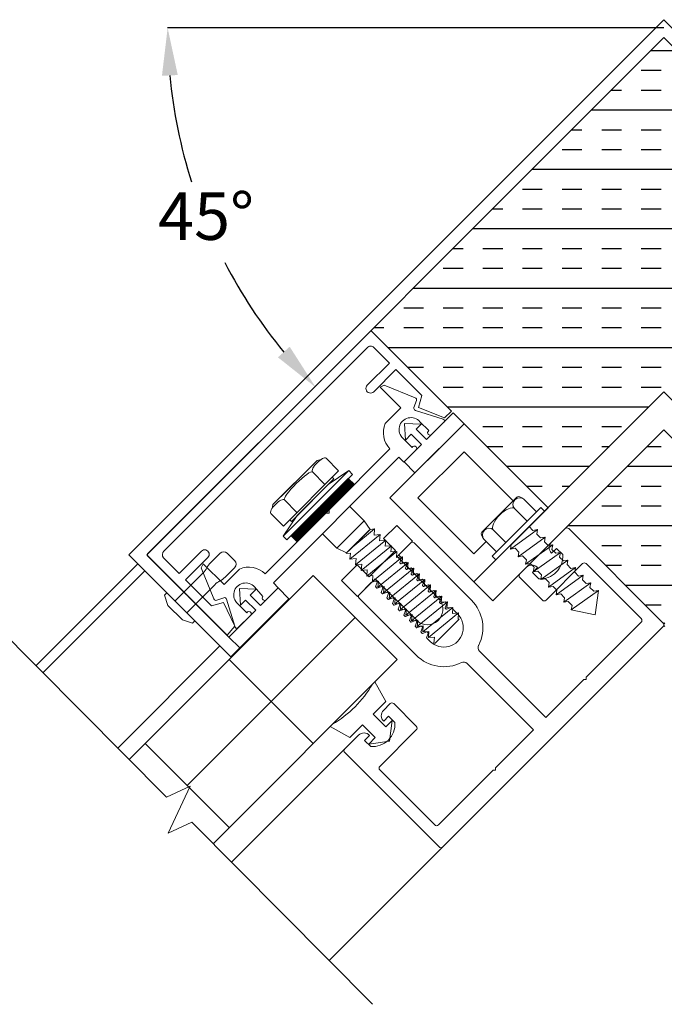
# Model space of a CAD drawing. Units: millimetres. Extents: x -67.2 to 9.9, y 202.2 to 250.9.
# Drawn here: x -43.5 to -39.4, y 225.4 to 231.6 of the extents above; entities that cross this region are included whole.
import ezdxf

# ---------------------------------------------------------------- set-up
doc = ezdxf.new("R2010")
doc.units = ezdxf.units.MM
doc.layers.add('DETAIL TEXT', color=7, linetype='Continuous')
doc.styles.get("Standard").update_dxf_attribs({"font": 'swissl.ttf'})
doc.dimstyles.new('Imperial', dxfattribs={"dimscale": 0.5, "dimtxt": 0.75, "dimasz": 0.75, "dimexe": 1.25, "dimexo": 0.625, "dimgap": 1, "dimtad": 0, "dimtih": 1, "dimtoh": 1, "dimlunit": 5, "dimtxsty": 'Standard', "dimcen": 0.75, "dimclrd": 8, "dimclre": 8, "dimclrt": 256, "dimadec": 0, "dimazin": 0, "dimtfac": 1, "dimtmove": 0, "dimatfit": 3, "dimfxl": 1, "dimfrac": 1, "dimarcsym": 0})
pattern_1 = [(0, (20.97217, 208.90247), (0, 0.375), []), (0, (20.97217, 209.02747), (0, 0.375), [0.125, -0.125]), (0, (20.97217, 209.15247), (0, 0.375), [0.125, -0.125])]

# ---------------------------------------------------------------- blocks, each defined once
blk = doc.blocks.new('A$C08F01300')
at = {"transparency": 33554508}
h = blk.add_hatch(dxfattribs=at)
h.set_pattern_fill('INSUL', color=256, style=0)
h.set_pattern_definition(pattern_1)
h.paths.add_polyline_path([(5.1995, 3.2648), (3.35, 5.1143), (1.5003, 3.265), (2.6196, 2.1479), (3.35, 2.8783), (4.0804, 2.1479)])
h = blk.add_hatch(dxfattribs=at)
h.set_pattern_fill('ANGLE', color=0)
h.set_pattern_definition([(0, (0, 0), (0, 6.985), [5.08, -1.905]), (90, (0, 0), (-6.985, 4e-16), [5.08, -1.905])])
edge = h.paths.add_edge_path()
edge.add_line((4.6116, 2.6773), (4.0813, 2.147))
edge.add_line((4.0813, 2.147), (4.1035, 2.1248))
edge.add_line((4.1035, 2.1248), (4.1269, 2.1481))
edge.add_line((4.1269, 2.1481), (4.1551, 2.1198))
edge.add_line((4.1551, 2.1198), (4.2351, 2.1997))
edge.add_ellipse((4.2497, 2.1851), major_axis=(0.0283, 0.0283), ratio=0.51625, start_angle=0, end_angle=90, ccw=False)
edge.add_line((4.2779, 2.2134), (4.3012, 2.1901))
edge.add_line((4.3012, 2.1901), (4.6116, 2.5006))
edge.add_line((4.6116, 2.5006), (4.9033, 2.2089))
edge.add_line((4.9033, 2.2089), (4.5497, 1.8554))
edge.add_line((4.5497, 1.8554), (4.4712, 1.9339))
edge.add_line((4.4712, 1.9339), (4.4062, 1.8688))
edge.add_line((4.4062, 1.8688), (4.4345, 1.8405))
edge.add_line((4.4345, 1.8405), (4.4111, 1.8172))
edge.add_line((4.4111, 1.8172), (4.5497, 1.6786))
edge.add_line((4.5497, 1.6786), (5.0801, 2.2089))
edge.add_line((5.0801, 2.2089), (4.6116, 2.6773))
edge = h.paths.add_edge_path()
edge.add_line((2.0883, 2.6773), (1.6199, 2.2089))
edge.add_line((1.6199, 2.2089), (2.1502, 1.6786))
edge.add_line((2.1502, 1.6786), (2.2888, 1.8172))
edge.add_line((2.2888, 1.8172), (2.2655, 1.8405))
edge.add_line((2.2655, 1.8405), (2.2938, 1.8688))
edge.add_line((2.2938, 1.8688), (2.2287, 1.9339))
edge.add_line((2.2287, 1.9339), (2.1502, 1.8554))
edge.add_line((2.1502, 1.8554), (1.7967, 2.2089))
edge.add_line((1.7967, 2.2089), (2.0883, 2.5006))
edge.add_line((2.0883, 2.5006), (2.3987, 2.1901))
edge.add_line((2.3987, 2.1901), (2.4236, 2.215))
edge.add_ellipse((2.4503, 2.1851), major_axis=(-0.0283, 0.0283), ratio=0.51625, start_angle=270, end_angle=360, ccw=False)
edge.add_line((2.4649, 2.1997), (2.5448, 2.1198))
edge.add_line((2.5448, 2.1198), (2.5731, 2.1481))
edge.add_line((2.5731, 2.1481), (2.5964, 2.1248))
edge.add_line((2.5964, 2.1248), (2.6187, 2.147))
edge.add_line((2.6187, 2.147), (2.0883, 2.6773))
h = blk.add_hatch(dxfattribs=at)
h.set_pattern_fill('INSUL', color=256, style=0)
h.set_pattern_definition(pattern_1)
h.paths.add_polyline_path([(3.9604, 2.028), (3.35, 2.6384), (2.7397, 2.0281), (3.3501, 1.4189)])
at = {"lineweight": 9, "transparency": 33554508}
h = blk.add_hatch(dxfattribs=at)
h.set_pattern_fill('ANSI31', color=256, scale=0.05, angle=85, style=0)
h.set_pattern_definition([(90, (0.958262, 2.0206814), (0.00625, 4e-15), [])])
h.paths.add_polyline_path([(1.3956, 2.2926), (1.3574, 2.3307), (0.9968, 1.9701), (1.035, 1.9319)])
at = {"lineweight": 9}
for p, q in [((3.3495, 5.2279), (-0.0281, 1.8493)), ((3.3495, 5.2279), (6.7281, 1.8493)), ((3.3495, 5.1148), (0.085, 1.8493)), ((3.3495, 5.1148), (6.615, 1.8493)), ((2.1508, 1.6792), (3.35, 2.8783)), ((4.5491, 1.6792), (3.35, 2.8783)), ((2.0883, 2.6773), (1.6199, 2.2089)), ((2.6187, 2.147), (2.0883, 2.6773)), ((2.2708, 1.5592), (3.35, 2.6384)), ((4.4292, 1.5592), (3.35, 2.6384)), ((2.0883, 2.5006), (1.7967, 2.2089)), ((2.3987, 2.1901), (2.0883, 2.5006)), ((1.1612, 2.4457), (0.8819, 2.1663)), ((1.1612, 2.4457), (1.186, 2.4516)), ((1.2963, 2.3799), (1.2171, 2.4591)), ((1.1099, 2.3944), (0.9332, 2.2176)), ((1.3599, 2.3813), (0.9462, 1.9676)), ((1.2963, 2.3799), (0.9477, 2.0313)), ((1.0215, 2.306), (1.1099, 2.3944)), ((1.1082, 2.3926), (1.1099, 2.3944)), ((1.2103, 2.294), (1.1311, 2.3732)), ((1.3599, 2.3813), (1.2309, 2.2933)), ((1.3599, 2.3813), (1.3839, 2.3573)), ((1.3839, 2.3573), (0.9703, 1.9436)), ((1.3574, 2.3307), (0.9968, 1.9701)), ((1.2669, 2.3293), (0.9982, 2.0606)), ((1.2669, 2.3293), (1.2563, 2.3399)), ((1.3956, 2.2926), (1.3574, 2.3307)), ((1.2309, 2.2933), (1.0343, 2.0967)), ((1.035, 1.9319), (1.3956, 2.2926)), ((1.2514, 2.2728), (1.0548, 2.0762)), ((0.9544, 2.1964), (1.0336, 2.1172)), ((1.6199, 2.2089), (2.1502, 1.6786)), ((1.7967, 2.2089), (2.1502, 1.8554)), ((2.422, 2.2134), (2.2002, 1.9916)), ((2.4649, 2.1997), (2.4649, 2.1997)), ((2.4649, 2.1997), (2.5448, 2.1198)), ((0.8759, 2.1416), (0.8819, 2.1663)), ((1.2266, 2.1236), (1.204, 2.1009)), ((1.4583, 2.0649), (1.3682, 2.155)), ((2.1502, 1.6786), (2.6187, 2.147)), ((2.5731, 2.1481), (2.2655, 1.8405)), ((2.5964, 2.1248), (2.2888, 1.8172)), ((2.4066, 2.1414), (2.4865, 2.0615)), ((2.5964, 2.1248), (2.5731, 2.1481)), ((0.8685, 2.1105), (0.9477, 2.0313)), ((1.0343, 2.0967), (0.9462, 1.9676)), ((0.9876, 2.0712), (0.9982, 2.0606)), ((1.4583, 2.0649), (1.285, 1.8917)), ((1.4583, 2.0649), (1.4953, 2.0101)), ((1.4953, 2.0101), (1.3462, 1.861)), ((1.4894, 2.0042), (1.3586, 1.8733)), ((1.5234, 2.0126), (1.3858, 1.9005)), ((1.5234, 2.0126), (1.4953, 2.0101)), ((1.5198, 1.9737), (1.5234, 2.0126)), ((2.2722, 2.0071), (2.3521, 1.9272)), ((2.3811, 1.8854), (2.5522, 2.0085)), ((2.5162, 2.0445), (2.4992, 2.0276)), ((2.5232, 2.0036), (2.4992, 2.0276)), ((2.5522, 2.0085), (2.5232, 2.0036)), ((2.5522, 2.0085), (2.5232, 2.0036)), ((2.5472, 1.9796), (2.5522, 2.0085)), ((2.639, 1.9274), (2.7266, 2.015)), ((2.7492, 2.015), (3.3453, 1.4189)), ((0.9703, 1.9436), (0.9462, 1.9676)), ((0.9968, 1.9701), (1.035, 1.9319)), ((1.285, 1.8917), (1.195, 1.9818)), ((1.5587, 1.9773), (1.3678, 1.8217)), ((1.5941, 1.9419), (1.4031, 1.7863)), ((1.5587, 1.9773), (1.5198, 1.9737)), ((1.5552, 1.9384), (1.5587, 1.9773)), ((1.5941, 1.9419), (1.5552, 1.9384)), ((1.5905, 1.903), (1.5941, 1.9419)), ((2.1502, 1.8554), (2.2287, 1.9339)), ((2.2139, 1.9487), (2.2938, 1.8688)), ((2.6002, 1.9605), (2.4291, 1.8374)), ((2.5712, 1.9556), (2.5472, 1.9796)), ((2.5712, 1.9556), (2.5472, 1.9796)), ((2.6002, 1.9605), (2.5712, 1.9556)), ((2.5952, 1.9316), (2.6002, 1.9605)), ((2.5952, 1.9316), (2.6002, 1.9605)), ((2.6192, 1.9076), (2.5952, 1.9316)), ((1.3462, 1.861), (1.285, 1.8917)), ((1.6294, 1.9066), (1.4385, 1.751)), ((1.6648, 1.8712), (1.4739, 1.7156)), ((1.6294, 1.9066), (1.5905, 1.903)), ((1.6259, 1.8677), (1.6294, 1.9066)), ((1.6648, 1.8712), (1.6259, 1.8677)), ((1.6612, 1.8323), (1.6648, 1.8712)), ((1.6769, 1.8492), (1.7523, 1.9246)), ((1.7734, 1.9246), (2.1348, 1.5632)), ((2.3861, 1.9144), (2.3691, 1.8974)), ((2.3811, 1.8854), (2.3861, 1.9144)), ((2.4101, 1.8904), (2.3811, 1.8854)), ((2.4101, 1.8904), (2.3811, 1.8854)), ((2.4341, 1.8664), (2.4101, 1.8904)), ((2.4291, 1.8374), (2.4341, 1.8664)), ((2.4291, 1.8374), (2.4341, 1.8664)), ((2.4771, 1.7894), (2.6482, 1.9125)), ((2.6482, 1.9125), (2.6192, 1.9076)), ((2.6482, 1.9125), (2.6192, 1.9076)), ((2.6721, 1.8898), (2.6411, 1.8588)), ((2.6432, 1.8836), (2.6482, 1.9125)), ((2.6672, 1.8596), (2.6432, 1.8836)), ((2.6672, 1.8596), (2.6432, 1.8836)), ((2.7112, 1.8508), (2.6721, 1.8898)), ((0.6161, 1.2051), (-0.0281, 1.8493)), ((0.6041, 1.3302), (0.085, 1.8493)), ((0.4887, 1.8002), (0.5481, 1.8596)), ((0.5938, 1.8596), (0.6394, 1.8139)), ((1.3433, 1.858), (1.3462, 1.861)), ((1.3713, 1.8606), (1.3433, 1.858)), ((1.3678, 1.8217), (1.3713, 1.8606)), ((1.4067, 1.8252), (1.3678, 1.8217)), ((1.4031, 1.7863), (1.4067, 1.8252)), ((1.7001, 1.8358), (1.5092, 1.6803)), ((1.7001, 1.8358), (1.6612, 1.8323)), ((1.6925, 1.8308), (1.6769, 1.8464)), ((1.6826, 1.8009), (1.6929, 1.8287)), ((1.6966, 1.797), (1.7001, 1.8358)), ((2.2888, 1.8172), (2.2655, 1.8405)), ((2.4581, 1.8424), (2.4291, 1.8374)), ((2.4821, 1.8184), (2.4581, 1.8424)), ((2.4821, 1.8184), (2.4581, 1.8424)), ((2.4771, 1.7894), (2.4821, 1.8184)), ((2.6962, 1.8645), (2.5251, 1.7414)), ((2.5731, 1.6934), (2.7442, 1.8165)), ((2.6411, 1.8588), (2.639, 1.8609)), ((2.6411, 1.8588), (2.639, 1.8609)), ((2.6962, 1.8645), (2.6672, 1.8596)), ((2.6912, 1.8356), (2.6962, 1.8645)), ((2.6912, 1.8356), (2.6962, 1.8645)), ((2.7152, 1.8116), (2.6912, 1.8356)), ((2.7442, 1.8165), (2.7152, 1.8116)), ((2.7442, 1.8165), (2.7152, 1.8116)), ((2.7442, 1.8165), (2.7392, 1.7876)), ((2.7392, 1.7876), (2.7442, 1.8165)), ((2.7392, 1.7876), (2.7442, 1.8165)), ((0.58, 1.7088), (0.6394, 1.7682)), ((1.442, 1.7899), (1.4031, 1.7863)), ((1.4385, 1.751), (1.442, 1.7899)), ((1.4774, 1.7545), (1.4385, 1.751)), ((1.4739, 1.7156), (1.4774, 1.7545)), ((1.7355, 1.8005), (1.5446, 1.6449)), ((1.7708, 1.7651), (1.5799, 1.6096)), ((1.6897, 1.7922), (1.6831, 1.7988)), ((1.7196, 1.8021), (1.6918, 1.7918)), ((1.7355, 1.8005), (1.6966, 1.797)), ((1.7184, 1.7651), (1.7287, 1.7929)), ((1.7254, 1.7565), (1.7189, 1.763)), ((1.7282, 1.795), (1.7217, 1.8016)), ((1.7553, 1.7663), (1.7276, 1.756)), ((1.732, 1.7616), (1.7355, 1.8005)), ((1.7708, 1.7651), (1.732, 1.7616)), ((1.7542, 1.7294), (1.7645, 1.7571)), ((1.764, 1.7593), (1.7574, 1.7658)), ((1.7673, 1.7262), (1.7708, 1.7651)), ((2.4402, 1.7286), (2.4826, 1.7711)), ((2.5061, 1.7944), (2.4771, 1.7894)), ((2.5061, 1.7944), (2.4771, 1.7894)), ((2.5301, 1.7704), (2.5061, 1.7944)), ((2.5512, 1.7689), (2.5201, 1.7378)), ((2.5251, 1.7414), (2.5301, 1.7704)), ((2.5251, 1.7414), (2.5301, 1.7704)), ((2.5541, 1.7464), (2.5251, 1.7414)), ((2.5491, 1.7711), (2.5512, 1.7689)), ((2.5512, 1.7689), (2.5491, 1.771)), ((2.5781, 1.7224), (2.5541, 1.7464)), ((2.5781, 1.7224), (2.5541, 1.7464)), ((2.8362, 1.7937), (2.6057, 1.5631)), ((2.7922, 1.7685), (2.6211, 1.6454)), ((2.7632, 1.7636), (2.7392, 1.7876)), ((2.7632, 1.7636), (2.7392, 1.7876)), ((2.7922, 1.7685), (2.7632, 1.7636)), ((2.7872, 1.7396), (2.7922, 1.7685)), ((2.7872, 1.7396), (2.7922, 1.7685)), ((3.206, 1.4465), (2.8588, 1.7937)), ((0.2634, 1.5578), (0.4401, 1.7345)), ((1.5127, 1.7192), (1.4739, 1.7156)), ((1.5026, 1.6747), (1.5312, 1.6852)), ((1.5092, 1.6803), (1.5127, 1.7192)), ((1.5481, 1.6838), (1.5092, 1.6803)), ((1.5333, 1.6848), (1.5399, 1.6782)), ((1.5446, 1.6449), (1.5481, 1.6838)), ((1.8062, 1.7298), (1.6153, 1.5742)), ((1.8416, 1.6944), (1.6506, 1.5389)), ((1.7612, 1.7207), (1.7546, 1.7273)), ((1.7911, 1.7305), (1.7633, 1.7202)), ((1.8062, 1.7298), (1.7673, 1.7262)), ((1.79, 1.6936), (1.8002, 1.7214)), ((1.797, 1.6849), (1.7904, 1.6915)), ((1.7998, 1.7235), (1.7932, 1.73)), ((1.8269, 1.6947), (1.7991, 1.6844)), ((1.8027, 1.6909), (1.8062, 1.7298)), ((1.8416, 1.6944), (1.8027, 1.6909)), ((1.8257, 1.6578), (1.836, 1.6856)), ((1.8356, 1.6877), (1.829, 1.6943)), ((1.838, 1.6555), (1.8416, 1.6944)), ((2.2708, 1.5592), (2.1508, 1.6792)), ((2.583, 1.5631), (2.4402, 1.706)), ((2.5201, 1.7378), (2.5592, 1.6987)), ((2.5731, 1.6934), (2.5781, 1.7224)), ((2.6021, 1.6984), (2.5731, 1.6934)), ((2.6021, 1.6984), (2.5731, 1.6934)), ((2.6261, 1.6744), (2.6021, 1.6984)), ((2.6691, 1.5974), (2.8402, 1.7205)), ((2.8112, 1.7156), (2.7872, 1.7396)), ((2.8402, 1.7205), (2.8112, 1.7156)), ((2.8402, 1.7205), (2.8112, 1.7156)), ((2.8352, 1.6916), (2.8402, 1.7205)), ((2.8592, 1.6676), (2.8352, 1.6916)), ((2.8592, 1.6676), (2.8352, 1.6916)), ((0.5144, 1.6603), (0.3376, 1.4835)), ((1.4254, 1.5977), (1.5019, 1.6742)), ((1.5403, 1.6761), (1.53, 1.6483)), ((1.5305, 1.6462), (1.5371, 1.6396)), ((1.5392, 1.6392), (1.567, 1.6495)), ((1.5835, 1.6485), (1.5446, 1.6449)), ((1.5761, 1.6403), (1.5658, 1.6125)), ((1.5691, 1.649), (1.5756, 1.6424)), ((1.5799, 1.6096), (1.5835, 1.6485)), ((1.8769, 1.6591), (1.686, 1.5035)), ((1.9123, 1.6237), (1.7213, 1.4682)), ((1.8328, 1.6491), (1.8262, 1.6557)), ((1.8627, 1.659), (1.8349, 1.6487)), ((1.8769, 1.6591), (1.838, 1.6555)), ((1.8615, 1.622), (1.8718, 1.6498)), ((1.8685, 1.6134), (1.862, 1.6199)), ((1.8713, 1.6519), (1.8648, 1.6585)), ((1.8984, 1.6232), (1.8706, 1.6129)), ((1.8734, 1.6202), (1.8769, 1.6591)), ((1.9123, 1.6237), (1.8734, 1.6202)), ((1.9071, 1.6162), (1.9005, 1.6227)), ((1.9087, 1.5848), (1.9123, 1.6237)), ((2.6211, 1.6454), (2.6261, 1.6744)), ((2.6211, 1.6454), (2.6261, 1.6744)), ((2.6501, 1.6504), (2.6211, 1.6454)), ((2.6741, 1.6264), (2.6501, 1.6504)), ((2.6741, 1.6264), (2.6501, 1.6504)), ((2.6691, 1.5974), (2.6741, 1.6264)), ((2.8882, 1.6725), (2.7171, 1.5494)), ((2.7651, 1.5014), (2.9362, 1.6245)), ((2.8882, 1.6725), (2.8592, 1.6676)), ((2.8832, 1.6436), (2.8882, 1.6725)), ((2.8832, 1.6436), (2.8882, 1.6725)), ((2.9072, 1.6196), (2.8832, 1.6436)), ((2.9362, 1.6245), (2.9072, 1.6196)), ((2.9362, 1.6245), (2.9072, 1.6196)), ((2.9168, 1.4712), (2.9362, 1.6245)), ((0.1968, 1.5937), (0.2121, 1.609)), ((0.218, 1.5301), (0.1968, 1.5937)), ((0.2121, 1.609), (0.3889, 1.4323)), ((0.3005, 1.5207), (0.2545, 1.5666)), ((1.7868, 1.2152), (1.4254, 1.5766)), ((1.5663, 1.6104), (1.5728, 1.6039)), ((1.575, 1.6034), (1.6027, 1.6137)), ((1.6188, 1.6131), (1.5799, 1.6096)), ((1.6119, 1.6045), (1.6016, 1.5768)), ((1.602, 1.5747), (1.6086, 1.5681)), ((1.6048, 1.6132), (1.6114, 1.6067)), ((1.6107, 1.5676), (1.6385, 1.5779)), ((1.6153, 1.5742), (1.6188, 1.6131)), ((1.6542, 1.5778), (1.6153, 1.5742)), ((1.6476, 1.5688), (1.6374, 1.541)), ((1.6406, 1.5774), (1.6472, 1.5709)), ((1.6506, 1.5389), (1.6542, 1.5778)), ((1.9476, 1.5884), (1.7567, 1.4328)), ((1.8973, 1.5863), (1.9076, 1.614)), ((1.9043, 1.5776), (1.8977, 1.5842)), ((1.9342, 1.5874), (1.9064, 1.5771)), ((1.9476, 1.5884), (1.9087, 1.5848)), ((1.9331, 1.5505), (1.9433, 1.5783)), ((1.9429, 1.5804), (1.9363, 1.587)), ((1.9441, 1.5495), (1.9476, 1.5884)), ((2.6981, 1.6024), (2.6691, 1.5974)), ((2.6981, 1.6024), (2.6691, 1.5974)), ((2.7221, 1.5784), (2.6981, 1.6024)), ((2.7171, 1.5494), (2.7221, 1.5784)), ((2.7171, 1.5494), (2.7221, 1.5784)), ((2.7461, 1.5544), (2.7171, 1.5494)), ((2.7701, 1.5304), (2.7461, 1.5544)), ((2.7701, 1.5304), (2.7461, 1.5544)), ((0.218, 1.5301), (0.3099, 1.4382)), ((1.6378, 1.5389), (1.6444, 1.5323)), ((1.6465, 1.5318), (1.6743, 1.5421)), ((1.6895, 1.5424), (1.6506, 1.5389)), ((1.6834, 1.533), (1.6731, 1.5052)), ((1.6736, 1.5031), (1.6802, 1.4965)), ((1.6764, 1.5417), (1.683, 1.5351)), ((1.6823, 1.4961), (1.7101, 1.5064)), ((1.686, 1.5035), (1.6895, 1.5424)), ((1.7249, 1.507), (1.686, 1.5035)), ((1.7192, 1.4972), (1.7089, 1.4694)), ((1.7122, 1.5059), (1.7187, 1.4993)), ((1.7213, 1.4682), (1.7249, 1.507)), ((1.983, 1.553), (1.7921, 1.3974)), ((2.0183, 1.5176), (1.8274, 1.3621)), ((1.9401, 1.5418), (1.9335, 1.5484)), ((1.97, 1.5516), (1.9422, 1.5414)), ((1.983, 1.553), (1.9441, 1.5495)), ((1.9688, 1.5147), (1.9791, 1.5425)), ((1.9759, 1.506), (1.9693, 1.5126)), ((1.9787, 1.5446), (1.9721, 1.5512)), ((2.0058, 1.5159), (1.978, 1.5056)), ((1.9794, 1.5141), (1.983, 1.553)), ((2.0183, 1.5176), (1.9794, 1.5141)), ((2.0474, 1.4759), (2.0079, 1.5154)), ((2.0148, 1.4788), (2.0183, 1.5176)), ((2.7651, 1.5014), (2.7701, 1.5304)), ((2.7651, 1.5014), (2.9168, 1.4712)), ((0.3099, 1.4382), (0.3736, 1.417)), ((0.3736, 1.417), (0.3889, 1.4323)), ((1.7094, 1.4673), (1.7159, 1.4608)), ((1.7181, 1.4603), (1.7458, 1.4706)), ((1.7602, 1.4717), (1.7213, 1.4682)), ((1.755, 1.4614), (1.7447, 1.4337)), ((1.7451, 1.4316), (1.7517, 1.425)), ((1.7479, 1.4701), (1.7545, 1.4636)), ((1.7538, 1.4245), (1.7816, 1.4348)), ((1.7567, 1.4328), (1.7602, 1.4717)), ((1.7956, 1.4363), (1.7567, 1.4328)), ((1.7837, 1.4344), (1.7903, 1.4278)), ((1.7921, 1.3974), (1.7956, 1.4363)), ((2.0537, 1.4823), (1.8628, 1.3267)), ((2.0579, 1.4441), (1.9059, 1.2921)), ((2.0537, 1.4823), (2.0148, 1.4788)), ((2.0502, 1.4434), (2.0537, 1.4823)), ((2.0579, 1.4441), (2.0502, 1.4434)), ((1.7907, 1.4257), (1.7805, 1.3979)), ((1.7809, 1.3958), (1.7875, 1.3892)), ((1.7896, 1.3888), (1.8174, 1.399)), ((1.8309, 1.401), (1.7921, 1.3974)), ((1.8265, 1.3899), (1.8162, 1.3621)), ((1.8195, 1.3986), (1.8261, 1.392)), ((1.8274, 1.3621), (1.8309, 1.401)), ((3.3453, 1.3963), (1.9537, 0.0047)), ((2.8592, 1.077), (3.206, 1.4238)), ((1.8167, 1.36), (1.8233, 1.3534)), ((1.8254, 1.353), (1.8532, 1.3633)), ((1.8663, 1.3656), (1.8274, 1.3621)), ((1.8623, 1.3541), (1.852, 1.3263)), ((1.8525, 1.3242), (1.8741, 1.3026)), ((1.8553, 1.3628), (1.8618, 1.3562)), ((1.8628, 1.3267), (1.8663, 1.3656)), ((1.9017, 1.3303), (1.8628, 1.3267)), ((1.8981, 1.2914), (1.9017, 1.3303)), ((0.6726, 1.2617), (0.6161, 1.2051)), ((1.906, 1.2922), (1.8981, 1.2914)), ((2.1862, 1.2417), (2.605, 0.8229)), ((2.5271, 0.7449), (2.1083, 1.1638)), ((2.605, 0.8229), (2.845, 1.0629)), ((2.845, 1.0629), (2.8592, 1.0629)), ((2.8592, 1.0629), (2.8592, 1.077)), ((1.5103, 1.0333), (1.5242, 1.0471)), ((1.5242, 1.0471), (1.5952, 0.9241)), ((1.5952, 0.9241), (1.5148, 0.8438)), ((1.579, 0.8674), (1.6214, 0.9098)), ((1.6214, 0.9098), (1.579, 0.8674)), ((1.644, 0.9098), (1.7868, 0.7669)), ((1.5148, 0.8438), (1.5952, 0.7634)), ((1.6122, 0.8299), (1.5811, 0.7988)), ((1.6512, 0.7908), (1.6122, 0.8299)), ((1.2432, 0.7661), (1.257, 0.7799)), ((1.3661, 0.6951), (1.2432, 0.7661)), ((1.4465, 0.7755), (1.3661, 0.6951)), ((1.5269, 0.6951), (1.4465, 0.7755)), ((1.5952, 0.7634), (1.6354, 0.8036)), ((1.6354, 0.8036), (1.6173, 0.673)), ((1.335, 0.6234), (1.4227, 0.7111)), ((1.4913, 0.709), (1.4602, 0.6779)), ((1.4867, 0.6549), (1.5269, 0.6951)), ((1.7868, 0.7443), (1.5563, 0.5138)), ((2.2871, 0.5049), (2.5271, 0.7449)), ((1.4602, 0.6779), (1.4992, 0.6388)), ((1.6173, 0.673), (1.4867, 0.6549)), ((1.9311, 0.0047), (1.335, 0.6008)), ((2.2871, 0.4908), (2.2871, 0.5049)), ((1.5563, 0.4912), (1.9035, 0.144)), ((1.9261, 0.144), (2.2729, 0.4908)), ((2.2729, 0.4908), (2.2871, 0.4908))]:
    blk.add_line(p, q, dxfattribs=at)
for points in [[(0.5927, 1.342), (0.0907, 1.844, -0.414214), (0.0907, 1.855), (1.495, 3.2593, -0.414214), (1.506, 3.2593), (2.008, 2.7573), (1.9642, 2.7134), (1.801, 2.7796), (1.8226, 2.855), (1.6582, 3.0194), (1.518, 2.8793, -1), (1.4774, 2.9198), (1.6176, 3.06), (1.5196, 3.158, 0.427639), (1.4765, 3.157), (0.1927, 1.8733, 0.403266), (0.1919, 1.8304), (0.29, 1.7323), (0.4302, 1.8725, -1.000108), (0.4707, 1.8319), (0.3305, 1.6918), (0.4949, 1.5273), (0.5702, 1.5488), (0.6415, 1.3984)], [(1.3152, 1.6879), (1.4127, 1.7854), (1.4882, 1.7099), (1.6554, 1.8771), (1.5799, 1.9526), (1.6628, 2.0355), (1.7624, 1.9359), (1.6668, 1.8378), (1.926, 1.5757, -0.869728), (1.8075, 1.4204), (1.5276, 1.6986), (1.416, 1.5871), (1.3152, 1.6879)]]:
    blk.add_lwpolyline(points, format="xyb", close=True, dxfattribs=at)
blk.add_lwpolyline([(0.6412, 1.3989), (0.589, 1.5692, 0.424959), (0.5709, 1.5784), (0.5268, 1.5627, -0.395052), (0.5089, 1.5705), (0.4292, 1.7666), (0.4423, 1.7924), (0.5729, 1.6618), (0.6707, 1.7596, -0.302342), (0.8324, 1.7293), (1.2158, 2.1128), (1.2369, 2.1133), (1.2372, 2.1341), (1.6207, 2.5177, -0.302737), (1.5904, 2.6793), (1.6883, 2.7772), (1.5577, 2.9078), (1.5834, 2.9208), (1.7797, 2.8412, -0.414624), (1.7873, 2.8232), (1.7718, 2.7793, 0.420051), (1.7808, 2.761), (1.9573, 2.7054, -0.749446), (1.9569, 2.683), (1.8831, 2.6093, -0.405384), (1.8623, 2.609, -0.512324), (1.8665, 2.6334), (1.8099, 2.69, 1.06804), (1.7037, 2.5839), (1.7604, 2.5272, -0.493445), (1.785, 2.5316, -0.41649), (1.7846, 2.5109), (1.7082, 2.4344), (1.6771, 2.4655), (0.8844, 1.6729), (0.9156, 1.6417), (0.8394, 1.5655, -0.999306), (0.819, 1.5859), (0.7661, 1.6462, 1.067758), (0.66, 1.5401), (0.7166, 1.4834, -1.225648), (0.7407, 1.4669), (0.6606, 1.3891, -0.710783), (0.6412, 1.3989, -0.406078)], format="xyb", dxfattribs=at)
for points in [[(1.8178, 2.6737), (1.713, 2.6791), (1.7181, 2.574), (1.7552, 2.6111), (1.82, 2.5462), (1.7096, 2.4358), (1.7782, 2.3672), (2.0883, 2.6773), (2.0197, 2.7459), (1.8506, 2.5772), (1.786, 2.6418), (1.8178, 2.6737)], [(0.6763, 1.5321), (0.6709, 1.637), (0.776, 1.6318), (0.7389, 1.5948), (0.8037, 1.5299), (0.9142, 1.6404), (0.9828, 1.5718), (0.6726, 1.2617), (0.6041, 1.3302), (0.7728, 1.4994), (0.7081, 1.564), (0.6763, 1.5321)]]:
    blk.add_lwpolyline(points, dxfattribs=at)
at = {"lineweight": 9, "flags": 128}
for points in [[(0.4887, 1.8002, 0.074583), (0.4644, 1.7674, -0.074583), (0.4401, 1.7345, 0)], [(0.58, 1.7088, -0.074583), (0.5472, 1.6846, 0.074583), (0.5144, 1.6603, 0)]]:
    blk.add_lwpolyline(points, format="xyb", dxfattribs=at)
at = {"lineweight": 9}
for centre, radius, start, end in [((2.7379, 2.0037), 0.016, 45, 135), ((1.7628, 1.914), 0.015, 45, 135), ((2.6722, 1.8941), 0.047, 135, 225), ((0.5709, 1.8368), 0.0323, 45, 135), ((0.6166, 1.7911), 0.0323, 315, 45), ((1.6783, 1.8478), 0.002, 135, 225), ((1.6911, 1.8294), 0.002, 339.67686, 45), ((2.5707, 1.8393), 0.141, 265.32276, 4.67724), ((1.6845, 1.8002), 0.002, 159.67686, 225), ((1.6911, 1.7936), 0.002, 225, 290.32314), ((1.7203, 1.7644), 0.002, 159.67686, 225), ((1.7203, 1.8002), 0.002, 45, 110.32314), ((1.7269, 1.7579), 0.002, 225, 290.32314), ((1.7268, 1.7936), 0.002, 339.67686, 45), ((1.756, 1.7644), 0.002, 45, 110.32314), ((1.7626, 1.7578), 0.002, 339.67686, 45), ((2.5159, 1.7378), 0.047, 45, 135), ((2.8475, 1.7824), 0.016, 45, 135), ((1.5319, 1.6834), 0.002, 45, 110.32314), ((1.7561, 1.7287), 0.002, 159.67686, 225), ((1.7626, 1.7221), 0.002, 225, 290.32314), ((1.7918, 1.6929), 0.002, 159.67686, 225), ((1.7918, 1.7286), 0.002, 45, 110.32314), ((1.7984, 1.6863), 0.002, 225, 290.32314), ((1.7984, 1.7221), 0.002, 339.67686, 45), ((1.8276, 1.6929), 0.002, 45, 110.32314), ((1.8341, 1.6863), 0.002, 339.67686, 45), ((2.4515, 1.7173), 0.016, 135, 225), ((1.5319, 1.6476), 0.002, 159.67686, 225), ((1.5385, 1.641), 0.002, 225, 290.32314), ((1.5385, 1.6768), 0.002, 339.67686, 45), ((1.5677, 1.6476), 0.002, 45, 110.32314), ((1.5742, 1.641), 0.002, 339.67686, 45), ((1.8276, 1.6571), 0.002, 159.67686, 225), ((1.8342, 1.6505), 0.002, 225, 290.32314), ((1.8634, 1.6213), 0.002, 159.67686, 225), ((1.8633, 1.6571), 0.002, 45, 110.32314), ((1.8699, 1.6505), 0.002, 339.67686, 45), ((1.8991, 1.6213), 0.002, 45, 110.32314), ((1.436, 1.5871), 0.015, 135, 225), ((1.5677, 1.6118), 0.002, 159.67686, 225), ((1.5743, 1.6053), 0.002, 225, 290.32314), ((1.6035, 1.5761), 0.002, 159.67686, 225), ((1.6034, 1.6118), 0.002, 45, 110.32314), ((1.61, 1.5695), 0.002, 225, 290.32314), ((1.61, 1.6052), 0.002, 339.67686, 45), ((1.6392, 1.576), 0.002, 45, 110.32314), ((1.6458, 1.5695), 0.002, 339.67686, 45), ((1.87, 1.6148), 0.002, 225, 290.32314), ((1.8992, 1.5856), 0.002, 159.67686, 225), ((1.9057, 1.579), 0.002, 225, 290.32314), ((1.9057, 1.6147), 0.002, 339.67686, 45), ((1.9349, 1.5855), 0.002, 45, 110.32314), ((1.9415, 1.579), 0.002, 339.67686, 45), ((1.9608, 1.3892), 0.2461, 333.18322, 45), ((2.5943, 1.5745), 0.016, 225, 315), ((1.6392, 1.5403), 0.002, 159.67686, 225), ((1.6458, 1.5337), 0.002, 225, 290.32314), ((1.675, 1.5045), 0.002, 159.67686, 225), ((1.675, 1.5403), 0.002, 45, 110.32314), ((1.6816, 1.4979), 0.002, 225, 290.32314), ((1.6815, 1.5337), 0.002, 339.67686, 45), ((1.7108, 1.5045), 0.002, 45, 110.32314), ((1.7173, 1.4979), 0.002, 339.67686, 45), ((1.9349, 1.5498), 0.002, 159.67686, 225), ((1.9415, 1.5432), 0.002, 225, 290.32314), ((1.9707, 1.514), 0.002, 159.67686, 225), ((1.9707, 1.5498), 0.002, 45, 110.32314), ((1.9773, 1.5075), 0.002, 225, 290.32314), ((1.9772, 1.5432), 0.002, 339.67686, 45), ((2.0064, 1.514), 0.002, 45, 110.32314), ((1.7108, 1.4687), 0.002, 159.67686, 225), ((1.7174, 1.4622), 0.002, 225, 290.32314), ((1.7466, 1.433), 0.002, 159.67686, 225), ((1.7465, 1.4687), 0.002, 45, 110.32314), ((1.7531, 1.4621), 0.002, 339.67686, 45), ((1.7823, 1.4329), 0.002, 45, 110.32314), ((1.9608, 1.3892), 0.1225, 225, 45), ((3.1947, 1.4352), 0.016, 315, 45), ((1.7531, 1.4264), 0.002, 225, 290.32314), ((1.7823, 1.3972), 0.002, 159.67686, 225), ((1.7889, 1.3906), 0.002, 225, 290.32314), ((1.7889, 1.4264), 0.002, 339.67686, 45), ((1.8181, 1.3972), 0.002, 45, 110.32314), ((1.8246, 1.3906), 0.002, 339.67686, 45), ((3.334, 1.4076), 0.016, 315, 45), ((3.366, 1.4076), 0.016, 135, 225), ((1.8181, 1.3614), 0.002, 159.67686, 225), ((1.8247, 1.3549), 0.002, 225, 290.32314), ((1.8539, 1.3257), 0.002, 159.67686, 225), ((1.8538, 1.3614), 0.002, 45, 110.32314), ((1.8604, 1.3548), 0.002, 339.67686, 45), ((2.2085, 1.264), 0.0315, 153.18322, 225), ((1.9608, 1.3892), 0.2461, 225, 296.81678), ((2.086, 1.1415), 0.0315, 45, 116.81678), ((0.9093, 1.381), 0.6944, 300.04951, 329.95049), ((1.6327, 0.8985), 0.016, 45, 135), ((1.6124, 0.8341), 0.0471, 135.07419, 228.46875), ((1.5107, 0.7793), 0.141, 265.32276, 4.67724), ((1.7755, 0.7556), 0.016, 315, 45), ((1.456, 0.6777), 0.0471, 41.53125, 134.92581), ((1.3463, 0.6121), 0.016, 135, 225), ((1.5676, 0.5025), 0.016, 135, 225), ((1.9148, 0.1553), 0.016, 225, 315), ((1.9424, 0.016), 0.016, 225, 315)]:
    blk.add_arc(centre, radius, start, end, dxfattribs=at)
at = {"lineweight": 9, "extrusion": (0, 0, -1)}
for centre, major_axis, ratio, start_param, end_param in [((1.1741, 2.4161), (0.043, 0.043), 0.329218, 3.141593, 6.283185), ((1.0428, 2.2848), (0.0884, 0.0884), 0.16, 3.141593, 6.283185), ((0.9114, 2.1534), (0.043, 0.043), 0.329218, 3.141593, 6.283185), ((2.4357, 2.1706), (0.0292, 0.0292), 0.909091, 3.141593, 6.283185), ((2.4503, 2.1851), (-0.0283, 0.0283), 0.51625, 0, 1.570796), ((2.3394, 2.0742), (0.0672, 0.0672), 0.394737, 3.141593, 6.283185), ((2.2285, 1.9633), (-0.0283, 0.0283), 0.51625, 4.712389, 6.283185), ((2.2431, 1.9779), (0.0292, 0.0292), 0.909091, 3.141593, 6.283185)]:
    blk.add_ellipse(centre, major_axis=major_axis, ratio=ratio, start_param=start_param, end_param=end_param, dxfattribs=at)
blk = doc.blocks.new('A$C75312802')
at = {"linetype": 'Continuous', "lineweight": 9}
blk.add_lwpolyline([(2.3806, 2.3949), (1.2993, 1.3087), (1.15, 1.3777), (1.29, 1.0801), (1.1407, 1.149), (0, 0)], dxfattribs=at)
blk = doc.blocks.new('*D17')
at = {"layer": 'DEFPOINTS', "color": 0, "transparency": 16777216}
for p in [(-42.5178, 231.5449), (-39.3848, 231.5449), (-39.3848, 231.4568), (-42.4089, 230.7153), (-42.6477, 228.2205)]:
    blk.add_point(p, dxfattribs=at)
at = {"layer": 'DETAIL TEXT', "lineweight": -2, "transparency": 16777216}
for start, end in [(185.33737, 197.57152), (207.36708, 219.42823)]:
    blk.add_arc((-39.296, 231.5449), 3.2216, start, end, dxfattribs=at)
at = {"layer": 'DETAIL TEXT', "transparency": 16777216}
for points in [[(-42.5536, 231.2429), (-42.4537, 231.2476), (-42.5176, 231.5449)], [(-41.7473, 229.5323), (-41.8215, 229.4653), (-41.5833, 229.2762)]]:
    blk.add_solid(points, dxfattribs=at)
at = {"layer": 'DETAIL TEXT', "transparency": 16777216, "insert": (-42.2749, 230.3181), "char_height": 0.3, "attachment_point": 5}
blk.add_mtext('45°', dxfattribs=at)
blk = doc.blocks.new('MW-P-CF-FF LEFT GLAZING')
at = {"lineweight": 9}
for p, q in [((-0.5303, -0.5303), (0, 0)), ((0, 0), (1.1613, -1.1613)), ((-0.2652, -0.2652), (0.7955, -1.3258)), ((0.6321, -1.6928), (-0.5303, -0.5303)), ((0, -1.0607), (0.5303, -0.5303)), ((0.5303, -1.591), (1.0607, -1.0607))]:
    blk.add_line(p, q, dxfattribs=at)

msp = doc.modelspace()

# ---------------------------------------------------------------- linework, layer by layer
at = {"lineweight": 9}
for p, q in [((-42.7063, 228.1619), (-43.3497, 227.5185)), ((-42.6619, 228.1174), (-43.3053, 227.474)), ((-42.1878, 227.6433), (-42.8323, 226.9988)), ((-41.3998, 226.9925), (-42.115, 226.2772)), ((-40.781, 226.3738), (-41.4986, 225.6563))]:
    msp.add_line(p, q, dxfattribs=at)
at = {"layer": 'DETAIL TEXT', "ltscale": 0.4}
msp.add_line((-39.3848, 231.5449), (-42.5178, 231.5449), dxfattribs=at)

# ---------------------------------------------------------------- block references
msp.add_blockref('A$C08F01300', (-42.7347, 226.3691))
at = {"xscale": -1}
for name, p in [('MW-P-CF-FF LEFT GLAZING', (-41.5987, 228.0876)), ('A$C75312802', (-41.2249, 225.3806))]:
    msp.add_blockref(name, p, dxfattribs=at)

# ---------------------------------------------------------------- dimensions: what is measured, and where the dimension line sits
at = {"layer": 'DETAIL TEXT'}
dim = msp.add_angular_dim_2l(base=(-42.4089, 230.7153), line1=((-42.6477, 228.2205), (-39.3848, 231.4568)), line2=((-39.3848, 231.5449), (-42.5178, 231.5449)), dimstyle='Imperial', override={"dimtxt": 0.6, "dimasz": 0.6, "dimgap": 0.2, "dimtad": 0, "dimpost": '', "dimclrd": 256, "dimclre": 256, "dimclrt": 256}, dxfattribs=at)
dim.commit()
dim.dimension.update_dxf_attribs({"geometry": '*D17', "text_midpoint": (-42.2749, 230.3181)})

doc.saveas('drawing.dxf')
